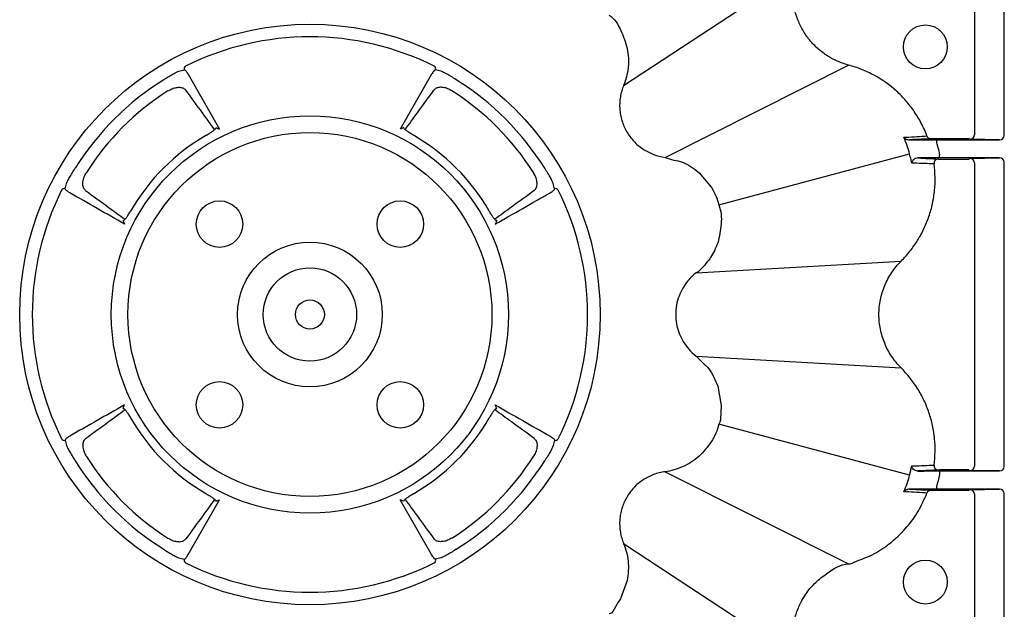
# Model space of a CAD drawing. Extents: x 4640 to 10714, y -644 to 2202.
# Drawn here: x 5330 to 5499, y 593 to 694 of the extents above; entities that cross this region are included whole.
import ezdxf

# ---------------------------------------------------------------- set-up
doc = ezdxf.new("R2010")
doc.units = 0
doc.header["$LTSCALE"] = 12
doc.header["$MEASUREMENT"] = 0
doc.layers.add('DUENN-18', color=10, linetype='CONTINUOUS')
doc.layers.add('SICHTBAR', color=10, linetype='CONTINUOUS')

msp = doc.modelspace()

# ---------------------------------------------------------------- linework, layer by layer
at = {"layer": 'DUENN-18'}
for p, q in [((5499.5, 674.43), (5499.5, 711.89)), ((5494.35, 709.76), (5494.35, 674.51)), ((5433.98, 683.04), (5462.49, 701.76)), ((5441.13, 670.66), (5472.69, 686.53)), ((5359.04, 684.95), (5364.43, 675.52)), ((5400.93, 684.95), (5395.54, 675.52)), ((5487.84, 673.68), (5487.84, 673.18)), ((5487.84, 673.68), (5498.69, 673.68)), ((5493.39, 673.86), (5488.21, 673.86)), ((5493.49, 673.77), (5493.39, 673.86)), ((5498.69, 673.68), (5493.63, 673.76)), ((5450.37, 662.47), (5483.2, 671.27)), ((5488.37, 670.55), (5488.37, 671.05)), ((5498.69, 670.55), (5488.37, 670.55)), ((5489.41, 670.37), (5493.39, 670.37)), ((5493.39, 670.37), (5493.49, 670.46)), ((5493.63, 670.46), (5498.69, 670.55)), ((5494.35, 669.71), (5494.35, 617.51)), ((5499.5, 617.43), (5499.5, 669.8)), ((5347.91, 659.77), (5347.83, 659.8)), ((5412.07, 659.77), (5412.14, 659.8)), ((5446.47, 650.76), (5481.73, 652.79)), ((5481.73, 652.79), (5481.73, 652.79)), ((5446.47, 636.46), (5446.47, 636.46)), ((5446.47, 636.46), (5481.73, 634.43)), ((5347.91, 627.45), (5347.83, 627.43)), ((5412.07, 627.45), (5412.14, 627.43)), ((5483.2, 615.96), (5450.37, 624.75)), ((5493.39, 616.86), (5489.41, 616.86)), ((5493.49, 616.77), (5493.39, 616.86)), ((5441.13, 616.56), (5472.69, 600.69)), ((5488.37, 616.68), (5488.37, 616.18)), ((5488.37, 616.68), (5498.69, 616.68)), ((5498.69, 616.68), (5493.63, 616.76)), ((5487.84, 614.05), (5487.84, 613.55)), ((5498.69, 613.55), (5487.84, 613.55)), ((5493.39, 613.37), (5493.49, 613.46)), ((5493.63, 613.46), (5498.69, 613.55)), ((5488.21, 613.37), (5493.39, 613.37)), ((5494.35, 612.71), (5494.35, 573.09)), ((5499.5, 530.03), (5499.5, 612.8)), ((5359.04, 602.28), (5364.43, 611.71)), ((5400.93, 602.28), (5395.54, 611.71)), ((5433.98, 604.18), (5463.51, 584.79))]:
    msp.add_line(p, q, dxfattribs=at)
for centre, radius in [((5485.91, 689.67), 3.78), ((5379.99, 643.61), 34.18), ((5379.99, 643.61), 31.32), ((5364.43, 659.17), 4), ((5395.54, 659.17), 4), ((5379.99, 643.61), 12.45), ((5379.99, 643.61), 8.03), ((5379.99, 643.61), 2.5), ((5364.43, 628.06), 4), ((5395.54, 628.06), 4), ((5485.91, 597.56), 3.78)]:
    msp.add_circle(centre, radius, dxfattribs=at)
for centre, radius, start, end in [((5379.99, 643.61), 47.79, 63.4078, 116.5922), ((5358.82, 685.9), 0.499, 117.2367, 200.6041), ((5401.15, 685.9), 0.499, 339.3959, 62.7633), ((5379.99, 643.61), 47.6, 121.9169, 148.0831), ((5379.99, 643.61), 47.6, 31.9169, 58.0831), ((5379.99, 643.61), 45.58, 122.4298, 147.5702), ((5379.99, 643.61), 45.58, 32.4298, 57.5702), ((5379.99, 643.61), 35.63, 119.9902, 150.0098), ((5379.99, 643.61), 35.63, 29.9902, 60.0098), ((5493.62, 674.5), 0.738, 271.082, 0.9019), ((5486.89, 674.6), 0.748, 200.5198, 269.9176), ((5488.15, 669.62), 0.749, 90.1458, 187.6232), ((5493.62, 669.72), 0.739, 359.1004, 88.9134), ((5379.99, 643.61), 47.79, 153.4078, 206.5922), ((5337.7, 664.77), 0.499, 69.3935, 152.7647), ((5422.27, 664.77), 0.499, 27.2353, 110.6065), ((5379.99, 643.61), 47.79, 333.4078, 26.5922), ((5379.99, 643.61), 35.63, 209.9902, 240.0098), ((5379.99, 643.61), 35.63, 299.9902, 330.0098), ((5337.7, 622.45), 0.499, 207.2353, 290.6065), ((5422.27, 622.45), 0.499, 249.3935, 332.7647), ((5379.99, 643.61), 45.58, 212.4298, 237.5702), ((5379.99, 643.61), 45.58, 302.4298, 327.5702), ((5379.99, 643.61), 47.6, 211.9169, 238.0831), ((5379.99, 643.61), 47.6, 301.9169, 328.0831), ((5488.15, 617.6), 0.749, 172.3747, 269.8562), ((5493.62, 617.5), 0.739, 271.0866, 0.8996), ((5493.62, 612.72), 0.739, 359.1004, 88.9134), ((5486.89, 612.62), 0.748, 90.0896, 159.4731), ((5358.82, 601.32), 0.499, 159.3959, 242.7633), ((5379.99, 643.61), 47.79, 243.4078, 296.5922), ((5401.15, 601.32), 0.499, 297.2367, 20.6041)]:
    msp.add_arc(centre, radius, start, end, dxfattribs=at)
at = {"layer": 'DUENN-18', "extrusion": (0, 0, -1)}
for centre, major_axis, start_param, end_param in [((5369.5, 639.69), (-45.47, -17), 1.668544, 1.688158), ((5383.91, 654.1), (-17, -45.47), 1.453434, 1.473048), ((5376.07, 633.13), (17, 45.47), 1.453434, 1.473048), ((5390.47, 647.53), (45.47, 17), 1.668544, 1.688158)]:
    msp.add_ellipse(centre, major_axis=major_axis, ratio=0.975391, start_param=start_param, end_param=end_param, dxfattribs=at)
at = {"layer": 'DUENN-18'}
for centre, major_axis, ratio, start_param, end_param in [((5390.47, 639.69), (45.47, -17), 0.975391, 1.668544, 1.688158), ((5497.74, 673.77), (-4.25, 0), 0.004363, 0.004363, 0.261799), ((5498.69, 674.43), (-0.811, 0.013), 0.924615, 1.587654, 3.157321), ((5497.74, 670.46), (-4.25, 0), 0.004363, 6.021386, 6.278822), ((5498.69, 669.8), (-0.811, -0.013), 0.924615, 3.125865, 4.695532), ((5376.07, 654.1), (17, -45.47), 0.975391, 1.453434, 1.473048), ((5383.91, 633.13), (-17, 45.47), 0.975391, 1.453434, 1.473048), ((5498.69, 617.43), (-0.811, 0.013), 0.924615, 1.587654, 3.157321), ((5497.74, 616.77), (-4.25, 0), 0.004363, 0.004363, 0.261799), ((5497.74, 613.46), (-4.25, 0), 0.004363, 6.021386, 6.278822), ((5498.69, 612.8), (-0.811, -0.013), 0.924615, 3.125865, 4.695532), ((5369.5, 647.53), (-45.47, 17), 0.975391, 1.668544, 1.688158)]:
    msp.add_ellipse(centre, major_axis=major_axis, ratio=ratio, start_param=start_param, end_param=end_param, dxfattribs=at)
for points, knots in [([(5472.69, 686.53), (5472.01, 686.72), (5471.35, 686.95), (5470.08, 687.52), (5469.47, 687.85), (5468.32, 688.62), (5467.76, 689.05), (5466.73, 690), (5466.25, 690.52), (5465.4, 691.61), (5465.01, 692.19), (5464.51, 693.11), (5464.35, 693.42), (5464.07, 694.06), (5463.94, 694.38), (5463.59, 695.36), (5463.41, 696.03), (5463.15, 697.4), (5463.08, 698.1), (5463.07, 698.8)], [0, 0, 0, 0, 0.125, 0.125, 0.25, 0.25, 0.375, 0.375, 0.5, 0.5, 0.625, 0.625, 0.6875, 0.6875, 0.75, 0.75, 0.875, 0.875, 1, 1, 1, 1]), ([(5486.19, 674.34), (5485.91, 675.08), (5485.58, 675.81), (5484.85, 677.21), (5484.45, 677.88), (5483.57, 679.17), (5483.09, 679.78), (5482.32, 680.67), (5482.06, 680.96), (5481.5, 681.52), (5481.22, 681.8), (5479.75, 683.12), (5478.47, 684.03), (5476.74, 684.97), (5476.39, 685.15), (5475.68, 685.48), (5475.31, 685.64), (5474.21, 686.08), (5473.45, 686.33), (5472.69, 686.53)], [0, 0, 0, 0, 0.125, 0.125, 0.25, 0.25, 0.375, 0.375, 0.4375, 0.4375, 0.5, 0.5, 0.75, 0.75, 0.8125, 0.8125, 0.875, 0.875, 1, 1, 1, 1]), ([(5354.82, 684.01), (5355.11, 684.2), (5355.69, 684.58), (5356.48, 685.03), (5357.09, 685.35), (5357.36, 685.46), (5357.43, 685.48), (5357.44, 685.48)], [0, 0, 0, 0, 0.241937, 0.483351, 0.720762, 0.955425, 1, 1, 1, 1]), ([(5358.36, 685.72), (5358.37, 685.72), (5358.45, 685.73), (5358.65, 685.58), (5358.91, 685.16), (5359.04, 684.95)], [0, 0, 0, 0, 0.101334, 0.550572, 1, 1, 1, 1]), ([(5401.62, 685.72), (5401.6, 685.72), (5401.53, 685.73), (5401.32, 685.58), (5401.06, 685.16), (5400.93, 684.95)], [0, 0, 0, 0, 0.101334, 0.550572, 1, 1, 1, 1]), ([(5405.15, 684.01), (5404.86, 684.2), (5404.28, 684.58), (5403.49, 685.03), (5402.88, 685.35), (5402.62, 685.46), (5402.55, 685.48), (5402.54, 685.48)], [0, 0, 0, 0, 0.241937, 0.483351, 0.720762, 0.955425, 1, 1, 1, 1]), ([(5355.54, 682.08), (5355.79, 682.22), (5356.29, 682.5), (5357.05, 682.71), (5357.73, 682.73), (5358.31, 682.57), (5358.54, 682.33), (5358.66, 682.21)], [0, 0, 0, 0, 0.19037, 0.380854, 0.570969, 0.779605, 1, 1, 1, 1]), ([(5363.6, 675.42), (5362.9, 676.39), (5361.25, 678.65), (5359.6, 680.91), (5358.66, 682.21)], [0, 0, 0, 0, 0.427228, 1, 1, 1, 1]), ([(5396.37, 675.42), (5397.08, 676.39), (5398.72, 678.65), (5400.37, 680.91), (5401.31, 682.21)], [0, 0, 0, 0, 0.427228, 1, 1, 1, 1]), ([(5404.43, 682.08), (5404.18, 682.22), (5403.69, 682.5), (5402.93, 682.71), (5402.24, 682.73), (5401.66, 682.57), (5401.43, 682.33), (5401.31, 682.21)], [0, 0, 0, 0, 0.19037, 0.380854, 0.570969, 0.779605, 1, 1, 1, 1]), ([(5362.18, 674.47), (5362.38, 674.59), (5362.78, 674.83), (5363.29, 675.17), (5363.67, 675.46), (5363.87, 675.68), (5363.83, 675.74), (5363.8, 675.77)], [0, 0, 0, 0, 0.198219, 0.396384, 0.59582, 0.795503, 1, 1, 1, 1]), ([(5363.8, 675.77), (5363.95, 675.71), (5364.16, 675.63), (5364.37, 675.54), (5364.43, 675.52)], [0, 0, 0, 0, 0.727157, 1, 1, 1, 1]), ([(5396.17, 675.77), (5396.02, 675.71), (5395.81, 675.63), (5395.6, 675.54), (5395.54, 675.52)], [0, 0, 0, 0, 0.727157, 1, 1, 1, 1]), ([(5397.8, 674.47), (5397.6, 674.59), (5397.2, 674.83), (5396.68, 675.17), (5396.3, 675.46), (5396.1, 675.68), (5396.15, 675.74), (5396.17, 675.77)], [0, 0, 0, 0, 0.198219, 0.396384, 0.59582, 0.795503, 1, 1, 1, 1]), ([(5482.22, 674.11), (5482.26, 674.11), (5482.4, 674.12), (5483.14, 674.16), (5484.42, 674.24), (5485.61, 674.31), (5486.19, 674.34)], [0, 0, 0, 0, 0.03302, 0.101352, 0.556459, 1, 1, 1, 1]), ([(5482.22, 674.11), (5482.22, 674.11), (5482.31, 673.99), (5482.56, 673.76), (5482.96, 673.7), (5483.16, 673.67)], [0, 0, 0, 0, 0.00495, 0.4988, 1, 1, 1, 1]), ([(5483.2, 671.27), (5483.2, 671.27), (5483.08, 671.73), (5482.79, 672.69), (5482.42, 673.62), (5482.22, 674.11)], [0, 0, 0, 0, 0.00002, 0.4788, 1, 1, 1, 1]), ([(5486.89, 673.85), (5486.3, 673.82), (5485.72, 673.8), (5485.13, 673.77), (5484.53, 673.74), (5483.92, 673.71), (5483.32, 673.68), (5483.26, 673.67), (5483.21, 673.67), (5483.16, 673.67)], [0, 0, 0, 0, 0.02014902, 0.02014902, 0.02014902, 0.04076446, 0.04076446, 0.04076446, 0.0425498, 0.0425498, 0.0425498, 0.0425498]), ([(5483.16, 673.67), (5483.43, 673.67), (5483.75, 673.67), (5484.44, 673.67), (5484.83, 673.68), (5485.63, 673.68), (5486.06, 673.68), (5486.94, 673.68), (5487.39, 673.68), (5487.84, 673.68)], [0, 0, 0, 0, 0.25, 0.25, 0.5, 0.5, 0.75, 0.75, 1, 1, 1, 1]), ([(5488.21, 673.86), (5488.13, 673.86), (5487.9, 673.86), (5487.54, 673.86), (5487.21, 673.86), (5486.97, 673.86), (5486.91, 673.85), (5486.89, 673.85)], [0, 0, 0, 0, 0.130493, 0.361506, 0.578984, 0.789359, 1, 1, 1, 1]), ([(5483.57, 669.68), (5483.53, 669.88), (5483.42, 670.41), (5483.28, 670.94), (5483.2, 671.27), (5483.2, 671.27)], [0, 0, 0, 0, 0.374256, 0.999962, 1, 1, 1, 1]), ([(5481.73, 652.79), (5482.27, 653.33), (5482.79, 653.91), (5483.74, 655.1), (5484.17, 655.72), (5484.98, 657.01), (5485.34, 657.68), (5485.99, 659.06), (5486.28, 659.77), (5486.78, 661.22), (5486.98, 661.96), (5487.22, 663.09), (5487.29, 663.46), (5487.41, 664.22), (5487.46, 664.6), (5487.64, 666.49), (5487.61, 668.01), (5487.41, 669.52)], [0, 0, 0, 0, 0.125, 0.125, 0.25, 0.25, 0.375, 0.375, 0.5, 0.5, 0.625, 0.625, 0.6875, 0.6875, 0.75, 0.75, 1, 1, 1, 1]), ([(5484.62, 670.55), (5484.49, 670.53), (5484.14, 670.49), (5483.73, 670.15), (5483.59, 669.86), (5483.57, 669.68), (5483.57, 669.68)], [0, 0, 0, 0, 0.186463, 0.492516, 0.996269, 1, 1, 1, 1]), ([(5487.41, 669.52), (5486.85, 669.54), (5485.7, 669.59), (5484.51, 669.64), (5483.78, 669.67), (5483.65, 669.68), (5483.57, 669.68)], [0, 0, 0, 0, 0.440786, 0.898695, 0.931725, 1, 1, 1, 1]), ([(5488.37, 670.55), (5487.68, 670.55), (5487.02, 670.55), (5486.05, 670.55), (5485.74, 670.55), (5485.16, 670.55), (5484.88, 670.55), (5484.62, 670.55)], [0, 0, 0, 0, 0.5, 0.5, 0.75, 0.75, 1, 1, 1, 1]), ([(5484.62, 670.55), (5484.65, 670.55), (5485.26, 670.52), (5486.44, 670.46), (5487.59, 670.4), (5488.15, 670.37)], [0, 0, 0, 0, 0.021573, 0.519409, 1, 1, 1, 1]), ([(5488.15, 670.37), (5488.18, 670.37), (5488.23, 670.37), (5488.47, 670.37), (5488.81, 670.37), (5489.15, 670.37), (5489.35, 670.37), (5489.41, 670.37)], [0, 0, 0, 0, 0.224592, 0.449142, 0.674832, 0.902399, 1, 1, 1, 1]), ([(5338.11, 666.16), (5338.14, 666.24), (5338.2, 666.4), (5338.49, 666.98), (5338.91, 667.72), (5339.31, 668.36), (5339.54, 668.71), (5339.59, 668.78)], [0, 0, 0, 0, 0.234209, 0.468564, 0.70343, 0.940833, 1, 1, 1, 1]), ([(5341.39, 664.94), (5341.24, 665.09), (5340.95, 665.38), (5340.84, 666.19), (5341.01, 667.08), (5341.3, 667.71), (5341.48, 668), (5341.52, 668.05)], [0, 0, 0, 0, 0.266285, 0.53404, 0.764198, 0.960246, 1, 1, 1, 1]), ([(5418.58, 664.94), (5418.73, 665.09), (5419.02, 665.38), (5419.14, 666.19), (5418.96, 667.08), (5418.67, 667.71), (5418.49, 668), (5418.46, 668.05)], [0, 0, 0, 0, 0.266285, 0.53404, 0.764198, 0.960246, 1, 1, 1, 1]), ([(5421.86, 666.16), (5421.83, 666.24), (5421.77, 666.4), (5421.48, 666.98), (5421.06, 667.72), (5420.67, 668.36), (5420.44, 668.71), (5420.39, 668.78)], [0, 0, 0, 0, 0.234209, 0.468564, 0.70343, 0.940833, 1, 1, 1, 1]), ([(5338.65, 664.56), (5338.52, 664.63), (5338.4, 664.71), (5338.2, 664.84), (5338.12, 664.91), (5337.98, 665.02), (5337.94, 665.08), (5337.88, 665.17), (5337.87, 665.21), (5337.88, 665.24)], [0, 0, 0, 0, 0.25, 0.25, 0.5, 0.5, 0.75, 0.75, 1, 1, 1, 1]), ([(5341.39, 664.94), (5342.68, 664), (5344.94, 662.35), (5347.21, 660.7), (5348.18, 660)], [0, 0, 0, 0, 0.572845, 1, 1, 1, 1]), ([(5418.58, 664.94), (5417.29, 664), (5415.03, 662.35), (5412.76, 660.7), (5411.79, 660)], [0, 0, 0, 0, 0.572845, 1, 1, 1, 1]), ([(5421.32, 664.56), (5421.45, 664.63), (5421.57, 664.71), (5421.77, 664.84), (5421.86, 664.91), (5421.99, 665.02), (5422.04, 665.08), (5422.1, 665.17), (5422.11, 665.21), (5422.1, 665.24)], [0, 0, 0, 0, 0.25, 0.25, 0.5, 0.5, 0.75, 0.75, 1, 1, 1, 1]), ([(5347.83, 659.8), (5347.86, 659.77), (5347.92, 659.72), (5348.13, 659.92), (5348.41, 660.28), (5348.76, 660.8), (5349, 661.21), (5349.12, 661.42)], [0, 0, 0, 0, 0.196495, 0.392915, 0.591264, 0.790889, 1, 1, 1, 1]), ([(5412.14, 659.8), (5412.11, 659.77), (5412.06, 659.72), (5411.85, 659.92), (5411.56, 660.28), (5411.22, 660.8), (5410.97, 661.21), (5410.85, 661.42)], [0, 0, 0, 0, 0.196495, 0.392915, 0.591264, 0.790889, 1, 1, 1, 1]), ([(5347.83, 659.8), (5347.89, 659.65), (5347.97, 659.44), (5348.06, 659.22), (5348.08, 659.17)], [0, 0, 0, 0, 0.727157, 1, 1, 1, 1]), ([(5412.14, 659.8), (5412.08, 659.65), (5412, 659.44), (5411.92, 659.22), (5411.89, 659.17)], [0, 0, 0, 0, 0.727157, 1, 1, 1, 1]), ([(5481.73, 634.43), (5481.43, 634.74), (5481.14, 635.05), (5480.6, 635.71), (5480.34, 636.06), (5479.63, 637.12), (5479.23, 637.87), (5478.75, 639.04), (5478.6, 639.44), (5478.36, 640.26), (5478.25, 640.68), (5478.01, 641.92), (5477.92, 642.76), (5477.92, 644.04), (5477.94, 644.47), (5478.03, 645.32), (5478.09, 645.74), (5478.34, 646.99), (5478.59, 647.8), (5479.08, 648.98), (5479.26, 649.37), (5479.67, 650.12), (5479.88, 650.48), (5480.35, 651.18), (5480.6, 651.52), (5481.14, 652.17), (5481.43, 652.49), (5481.73, 652.79)], [0, 0, 0, 0, 0.0625, 0.0625, 0.125, 0.125, 0.25, 0.25, 0.3125, 0.3125, 0.375, 0.375, 0.5, 0.5, 0.5625, 0.5625, 0.625, 0.625, 0.75, 0.75, 0.8125, 0.8125, 0.875, 0.875, 0.9375, 0.9375, 1, 1, 1, 1]), ([(5487.41, 617.7), (5487.61, 619.22), (5487.64, 620.74), (5487.46, 622.63), (5487.41, 623.01), (5487.29, 623.77), (5487.22, 624.15), (5486.98, 625.27), (5486.77, 626.01), (5486.28, 627.45), (5486, 628.16), (5485.34, 629.55), (5484.97, 630.22), (5483.76, 632.16), (5482.82, 633.35), (5481.73, 634.43)], [0, 0, 0, 0, 0.25, 0.25, 0.3125, 0.3125, 0.375, 0.375, 0.5, 0.5, 0.625, 0.625, 0.75, 0.75, 1, 1, 1, 1]), ([(5341.39, 622.29), (5342.68, 623.23), (5344.94, 624.87), (5347.21, 626.52), (5348.18, 627.23)], [0, 0, 0, 0, 0.572845, 1, 1, 1, 1]), ([(5347.83, 627.43), (5347.89, 627.58), (5347.97, 627.79), (5348.06, 628), (5348.08, 628.06)], [0, 0, 0, 0, 0.727157, 1, 1, 1, 1]), ([(5347.83, 627.43), (5347.86, 627.45), (5347.92, 627.5), (5348.13, 627.31), (5348.41, 626.95), (5348.76, 626.42), (5349, 626.01), (5349.12, 625.8)], [0, 0, 0, 0, 0.196495, 0.392915, 0.591264, 0.790889, 1, 1, 1, 1]), ([(5412.14, 627.43), (5412.11, 627.45), (5412.06, 627.5), (5411.85, 627.31), (5411.56, 626.95), (5411.22, 626.42), (5410.97, 626.01), (5410.85, 625.8)], [0, 0, 0, 0, 0.196495, 0.392915, 0.591264, 0.790889, 1, 1, 1, 1]), ([(5418.58, 622.29), (5417.29, 623.23), (5415.03, 624.87), (5412.76, 626.52), (5411.79, 627.23)], [0, 0, 0, 0, 0.572845, 1, 1, 1, 1]), ([(5412.14, 627.43), (5412.08, 627.58), (5412, 627.79), (5411.92, 628), (5411.89, 628.06)], [0, 0, 0, 0, 0.727157, 1, 1, 1, 1]), ([(5338.65, 622.67), (5338.52, 622.59), (5338.4, 622.52), (5338.2, 622.38), (5338.12, 622.32), (5337.98, 622.2), (5337.94, 622.15), (5337.88, 622.06), (5337.87, 622.02), (5337.88, 621.98)], [0, 0, 0, 0, 0.25, 0.25, 0.5, 0.5, 0.75, 0.75, 1, 1, 1, 1]), ([(5341.39, 622.29), (5341.24, 622.14), (5340.95, 621.84), (5340.84, 621.04), (5341.01, 620.14), (5341.3, 619.52), (5341.48, 619.22), (5341.52, 619.17)], [0, 0, 0, 0, 0.266285, 0.53404, 0.764198, 0.960246, 1, 1, 1, 1]), ([(5418.58, 622.29), (5418.73, 622.14), (5419.02, 621.84), (5419.14, 621.04), (5418.96, 620.14), (5418.67, 619.52), (5418.49, 619.22), (5418.46, 619.17)], [0, 0, 0, 0, 0.266285, 0.53404, 0.764198, 0.960246, 1, 1, 1, 1]), ([(5421.32, 622.67), (5421.45, 622.59), (5421.57, 622.52), (5421.77, 622.38), (5421.86, 622.32), (5421.99, 622.2), (5422.04, 622.15), (5422.1, 622.06), (5422.11, 622.02), (5422.1, 621.98)], [0, 0, 0, 0, 0.25, 0.25, 0.5, 0.5, 0.75, 0.75, 1, 1, 1, 1]), ([(5338.11, 621.06), (5338.14, 620.98), (5338.2, 620.82), (5338.49, 620.25), (5338.91, 619.5), (5339.31, 618.87), (5339.54, 618.52), (5339.59, 618.45)], [0, 0, 0, 0, 0.234209, 0.468564, 0.70343, 0.940833, 1, 1, 1, 1]), ([(5421.86, 621.06), (5421.83, 620.98), (5421.77, 620.82), (5421.48, 620.25), (5421.06, 619.5), (5420.67, 618.87), (5420.44, 618.52), (5420.39, 618.45)], [0, 0, 0, 0, 0.234209, 0.468564, 0.70343, 0.940833, 1, 1, 1, 1]), ([(5483.57, 617.54), (5483.61, 617.55), (5483.65, 617.55), (5483.69, 617.55), (5483.78, 617.55), (5483.87, 617.56), (5483.96, 617.56), (5484.54, 617.58), (5485.13, 617.61), (5485.71, 617.63), (5486.28, 617.66), (5486.85, 617.68), (5487.41, 617.7)], [-0.00460057, -0.00460057, -0.00460057, -0.00460057, -0.00310057, -0.00310057, -0.00310057, 0, 0, 0, 0.0206639, 0.0206639, 0.0206639, 0.04081252, 0.04081252, 0.04081252, 0.04081252]), ([(5484.62, 616.67), (5484.52, 616.67), (5484.44, 616.69), (5484.28, 616.73), (5484.21, 616.75), (5484.01, 616.85), (5483.91, 616.93), (5483.67, 617.18), (5483.59, 617.37), (5483.57, 617.54)], [0, 0, 0, 0, 0.125, 0.125, 0.25, 0.25, 0.5, 0.5, 1, 1, 1, 1]), ([(5488.15, 616.85), (5487.59, 616.82), (5487.02, 616.8), (5486.45, 616.77), (5485.87, 616.74), (5485.28, 616.71), (5484.7, 616.68), (5484.67, 616.68), (5484.65, 616.67), (5484.62, 616.67)], [0, 0, 0, 0, 0.02014902, 0.02014902, 0.02014902, 0.04075401, 0.04075401, 0.04075401, 0.04165258, 0.04165258, 0.04165258, 0.04165258]), ([(5489.41, 616.86), (5489.1, 616.86), (5488.79, 616.86), (5488.44, 616.86), (5488.35, 616.86), (5488.21, 616.85), (5488.17, 616.85), (5488.15, 616.85)], [0, 0, 0, 0, 0.5, 0.5, 0.75, 0.75, 1, 1, 1, 1]), ([(5484.62, 616.67), (5484.88, 616.67), (5485.16, 616.67), (5485.74, 616.68), (5486.05, 616.68), (5487.02, 616.68), (5487.68, 616.68), (5488.37, 616.68)], [0, 0, 0, 0, 0.25, 0.25, 0.5, 0.5, 1, 1, 1, 1]), ([(5488.37, 616.18), (5488.35, 616.08), (5488.24, 615.57), (5488.11, 615.07), (5488.01, 614.67)], [0, 0, 0, 0, 0.204248, 1, 1, 1, 1]), ([(5483.16, 613.56), (5482.96, 613.52), (5482.56, 613.46), (5482.31, 613.23), (5482.22, 613.12), (5482.22, 613.12)], [0, 0, 0, 0, 0.5011997, 0.9950503, 1, 1, 1, 1]), ([(5487.84, 613.55), (5487.35, 613.55), (5486.21, 613.55), (5484.51, 613.55), (5483.61, 613.55), (5483.16, 613.56)], [0, 0, 0, 0, 0.275589, 0.637558, 1, 1, 1, 1]), ([(5483.16, 613.56), (5483.21, 613.55), (5483.87, 613.52), (5485.12, 613.46), (5486.31, 613.4), (5486.89, 613.37)], [0, 0, 0, 0, 0.041959, 0.529543, 1, 1, 1, 1]), ([(5363.6, 611.81), (5362.9, 610.84), (5361.25, 608.57), (5359.6, 606.31), (5358.66, 605.01)], [0, 0, 0, 0, 0.427228, 1, 1, 1, 1]), ([(5362.18, 612.75), (5362.38, 612.63), (5362.78, 612.4), (5363.29, 612.05), (5363.67, 611.77), (5363.87, 611.54), (5363.83, 611.49), (5363.8, 611.46)], [0, 0, 0, 0, 0.198219, 0.396384, 0.59582, 0.795503, 1, 1, 1, 1]), ([(5397.8, 612.75), (5397.6, 612.63), (5397.2, 612.4), (5396.68, 612.05), (5396.3, 611.77), (5396.1, 611.54), (5396.15, 611.49), (5396.17, 611.46)], [0, 0, 0, 0, 0.198219, 0.396384, 0.59582, 0.795503, 1, 1, 1, 1]), ([(5396.37, 611.81), (5397.08, 610.84), (5398.72, 608.57), (5400.37, 606.31), (5401.31, 605.01)], [0, 0, 0, 0, 0.427228, 1, 1, 1, 1]), ([(5472.69, 600.69), (5472.69, 600.69), (5473.03, 600.69), (5474.4, 601.33), (5476.81, 602.14), (5479.93, 604.18), (5482.63, 606.73), (5484.82, 609.76), (5485.74, 611.84), (5486.19, 612.88)], [0, 0, 0, 0, 0.000003, 0.054487, 0.231996, 0.409501, 0.639654, 0.819829, 1, 1, 1, 1]), ([(5486.19, 612.88), (5485.61, 612.92), (5485.03, 612.95), (5484.45, 612.99), (5483.84, 613.02), (5483.23, 613.06), (5482.62, 613.09), (5482.58, 613.09), (5482.54, 613.1), (5482.49, 613.1), (5482.4, 613.1), (5482.31, 613.11), (5482.22, 613.12)], [0, 0, 0, 0, 0.02001755, 0.02001755, 0.02001755, 0.04082286, 0.04082286, 0.04082286, 0.04232286, 0.04232286, 0.04232286, 0.04542697, 0.04542697, 0.04542697, 0.04542697]), ([(5486.89, 613.37), (5486.9, 613.37), (5486.95, 613.37), (5487.1, 613.37), (5487.21, 613.37), (5487.45, 613.37), (5487.59, 613.37), (5487.89, 613.37), (5488.05, 613.37), (5488.21, 613.37)], [0, 0, 0, 0, 0.25, 0.25, 0.5, 0.5, 0.75, 0.75, 1, 1, 1, 1]), ([(5363.8, 611.46), (5363.95, 611.52), (5364.16, 611.6), (5364.37, 611.68), (5364.43, 611.71)], [0, 0, 0, 0, 0.727157, 1, 1, 1, 1]), ([(5396.17, 611.46), (5396.02, 611.52), (5395.81, 611.6), (5395.6, 611.68), (5395.54, 611.71)], [0, 0, 0, 0, 0.727157, 1, 1, 1, 1]), ([(5355.54, 605.14), (5355.79, 605), (5356.29, 604.72), (5357.05, 604.52), (5357.73, 604.5), (5358.31, 604.65), (5358.54, 604.89), (5358.66, 605.01)], [0, 0, 0, 0, 0.19037, 0.380854, 0.570969, 0.779605, 1, 1, 1, 1]), ([(5404.43, 605.14), (5404.18, 605), (5403.69, 604.72), (5402.93, 604.52), (5402.24, 604.5), (5401.66, 604.65), (5401.43, 604.89), (5401.31, 605.01)], [0, 0, 0, 0, 0.19037, 0.380854, 0.570969, 0.779605, 1, 1, 1, 1]), ([(5354.82, 603.21), (5355.11, 603.02), (5355.69, 602.65), (5356.48, 602.19), (5357.09, 601.88), (5357.36, 601.76), (5357.43, 601.74), (5357.44, 601.74)], [0, 0, 0, 0, 0.241937, 0.483351, 0.720762, 0.955425, 1, 1, 1, 1]), ([(5358.36, 601.5), (5358.37, 601.5), (5358.45, 601.49), (5358.65, 601.65), (5358.91, 602.07), (5359.04, 602.28)], [0, 0, 0, 0, 0.101334, 0.550572, 1, 1, 1, 1]), ([(5401.62, 601.5), (5401.6, 601.5), (5401.53, 601.49), (5401.32, 601.65), (5401.06, 602.07), (5400.93, 602.28)], [0, 0, 0, 0, 0.101334, 0.550572, 1, 1, 1, 1]), ([(5405.15, 603.21), (5404.86, 603.02), (5404.28, 602.65), (5403.49, 602.19), (5402.88, 601.88), (5402.62, 601.76), (5402.55, 601.74), (5402.54, 601.74)], [0, 0, 0, 0, 0.241937, 0.483351, 0.720762, 0.955425, 1, 1, 1, 1]), ([(5463.51, 584.79), (5463.51, 584.79), (5463.27, 585.75), (5462.99, 587.46), (5463.12, 589.9), (5463.73, 592.68), (5465.06, 595.32), (5467, 597.58), (5469.33, 599.33), (5471.3, 600.69), (5472.69, 600.69), (5472.69, 600.69)], [0, 0, 0, 0, 0.000003, 0.145426, 0.252708, 0.359989, 0.563511, 0.679494, 0.795476, 0.999997, 1, 1, 1, 1])]:
    msp.add_open_spline(points, degree=3, knots=knots, dxfattribs=at)
for points in [[(5487.84, 673.18), (5487.9, 672.97), (5487.95, 672.76), (5488.01, 672.56)], [(5488.01, 672.56), (5488.15, 672.06), (5488.27, 671.55), (5488.37, 671.05)], [(5348.08, 659.17), (5344.94, 660.96), (5341.79, 662.76), (5338.65, 664.56)], [(5411.89, 659.17), (5415.04, 660.96), (5418.18, 662.76), (5421.32, 664.56)], [(5348.08, 628.06), (5344.94, 626.26), (5341.79, 624.46), (5338.65, 622.67)], [(5411.89, 628.06), (5415.04, 626.26), (5418.18, 624.46), (5421.32, 622.67)], [(5483.2, 615.96), (5483.34, 616.48), (5483.46, 617.01), (5483.57, 617.54)], [(5482.22, 613.12), (5482.62, 614.04), (5482.95, 614.99), (5483.2, 615.96)], [(5488.01, 614.67), (5487.95, 614.46), (5487.9, 614.25), (5487.84, 614.05)]]:
    msp.add_open_spline(points, degree=3, dxfattribs=at)
at = {"layer": 'SICHTBAR'}
for p, q in [((5446.96, 668.01), (5449.12, 665.44)), ((5448.81, 653.22), (5448.64, 652.99)), ((5450.19, 631.26), (5450.77, 627.94)), ((5434.61, 597.81), (5433.45, 594.65))]:
    msp.add_line(p, q, dxfattribs=at)
msp.add_circle((5379.99, 643.61), 49.95, dxfattribs=at)
for points, knots in [([(5431.51, 695.13), (5431.51, 695.13), (5432.43, 694.52), (5433.63, 692.52), (5434.29, 690.44), (5434.61, 689.41)], [0, 0, 0, 0, 0.000008, 0.50297, 1, 1, 1, 1]), ([(5434.61, 689.41), (5434.69, 688.85), (5434.84, 687.91), (5434.82, 686.79), (5434.77, 686.23), (5434.76, 686.06)], [0, 0, 0, 0, 0.499064, 0.849574, 1, 1, 1, 1]), ([(5434.76, 686.06), (5434.68, 685.53), (5434.53, 684.5), (5434.16, 683.52), (5433.98, 683.04), (5433.98, 683.04)], [0, 0, 0, 0, 0.511929, 0.99998, 1, 1, 1, 1]), ([(5433.98, 683.04), (5433.85, 682.72), (5433.74, 682.4), (5433.55, 681.73), (5433.47, 681.4), (5433.3, 680.37), (5433.27, 679.69), (5433.34, 678.66), (5433.38, 678.32), (5433.5, 677.63), (5433.59, 677.3), (5433.88, 676.32), (5434.15, 675.69), (5434.67, 674.79), (5434.86, 674.5), (5435.27, 673.95), (5435.49, 673.68), (5435.96, 673.18), (5436.21, 672.95), (5436.74, 672.5), (5437.01, 672.29), (5437.87, 671.72), (5438.48, 671.41), (5439.77, 670.92), (5440.45, 670.75), (5441.13, 670.66)], [0, 0, 0, 0, 0.0625, 0.0625, 0.125, 0.125, 0.25, 0.25, 0.3125, 0.3125, 0.375, 0.375, 0.5, 0.5, 0.5625, 0.5625, 0.625, 0.625, 0.6875, 0.6875, 0.75, 0.75, 0.875, 0.875, 1, 1, 1, 1]), ([(5441.13, 670.66), (5441.13, 670.66), (5442.06, 670.2), (5444.35, 670.12), (5446.07, 668.74), (5446.96, 668.01)], [0, 0, 0, 0, 0.0000103, 0.4795601, 1, 1, 1, 1]), ([(5449.12, 665.44), (5449.38, 664.97), (5449.9, 664.02), (5450.24, 663), (5450.37, 662.47), (5450.37, 662.47)], [0, 0, 0, 0, 0.495431, 0.9999809, 1, 1, 1, 1]), ([(5450.37, 662.47), (5450.37, 662.47), (5450.76, 661.44), (5450.94, 659.16), (5450.44, 657.02), (5450.19, 655.96)], [0, 0, 0, 0, 0.00001, 0.50297, 1, 1, 1, 1]), ([(5450.19, 655.96), (5450, 655.48), (5449.66, 654.6), (5449.14, 653.71), (5448.85, 653.29), (5448.81, 653.22)], [0, 0, 0, 0, 0.499029, 0.921456, 1, 1, 1, 1]), ([(5448.64, 652.99), (5448.3, 652.58), (5447.64, 651.78), (5446.91, 651.01), (5446.47, 650.76), (5446.47, 650.76)], [0, 0, 0, 0, 0.5114705, 0.9999807, 1, 1, 1, 1]), ([(5446.47, 650.76), (5446.47, 650.76), (5445.9, 650.44), (5444.77, 649.15), (5443.31, 646.81), (5442.91, 644.54), (5442.97, 642.3), (5443.43, 640.12), (5444.88, 637.95), (5445.97, 636.75), (5446.47, 636.46), (5446.47, 636.46)], [0, 0, 0, 0, 0.000004, 0.119687, 0.303585, 0.499868, 0.527319, 0.711295, 0.895221, 0.999996, 1, 1, 1, 1]), ([(5446.47, 636.46), (5446.47, 636.46), (5447.15, 635.68), (5448.93, 634.35), (5449.76, 632.32), (5450.19, 631.26)], [0, 0, 0, 0, 0.000012, 0.479562, 1, 1, 1, 1]), ([(5450.77, 627.94), (5450.74, 627.42), (5450.66, 626.37), (5450.69, 625.19), (5450.37, 624.75), (5450.37, 624.75)], [0, 0, 0, 0, 0.495432, 0.999988, 1, 1, 1, 1]), ([(5450.37, 624.75), (5450.37, 624.75), (5450.1, 623.68), (5449.25, 621.59), (5447.72, 620), (5446.96, 619.21)], [0, 0, 0, 0, 0.000009, 0.50297, 1, 1, 1, 1]), ([(5446.96, 619.21), (5446.54, 618.84), (5446.09, 618.5), (5445.14, 617.9), (5444.65, 617.63), (5444.13, 617.4)], [0, 0, 0, 0, 0.5, 0.5, 1, 1, 1, 1]), ([(5444.13, 617.4), (5443.64, 617.22), (5442.66, 616.86), (5441.64, 616.56), (5441.13, 616.56), (5441.13, 616.56)], [0, 0, 0, 0, 0.5119244, 0.9999809, 1, 1, 1, 1]), ([(5441.13, 616.56), (5440.79, 616.52), (5440.45, 616.45), (5439.78, 616.29), (5439.45, 616.18), (5438.48, 615.82), (5437.87, 615.5), (5437.01, 614.93), (5436.74, 614.72), (5436.21, 614.28), (5435.96, 614.04), (5435.26, 613.29), (5434.85, 612.74), (5434.33, 611.84), (5434.18, 611.53), (5433.9, 610.9), (5433.78, 610.58), (5433.59, 609.92), (5433.5, 609.59), (5433.38, 608.91), (5433.34, 608.57), (5433.27, 607.54), (5433.3, 606.85), (5433.53, 605.49), (5433.72, 604.82), (5433.98, 604.18)], [0, 0, 0, 0, 0.0625, 0.0625, 0.125, 0.125, 0.25, 0.25, 0.3125, 0.3125, 0.375, 0.375, 0.5, 0.5, 0.5625, 0.5625, 0.625, 0.625, 0.6875, 0.6875, 0.75, 0.75, 0.875, 0.875, 1, 1, 1, 1]), ([(5433.98, 604.18), (5433.98, 604.18), (5434.35, 603.21), (5434.98, 601.1), (5434.74, 598.94), (5434.61, 597.81)], [0, 0, 0, 0, 0.00001, 0.479562, 1, 1, 1, 1]), ([(5433.45, 594.65), (5433.16, 594.25), (5432.55, 593.43), (5432.05, 592.09), (5431.51, 592.09), (5431.51, 592.09)], [0, 0, 0, 0, 0.495429, 0.999986, 1, 1, 1, 1])]:
    msp.add_open_spline(points, degree=3, knots=knots, dxfattribs=at)

doc.saveas('drawing.dxf')
